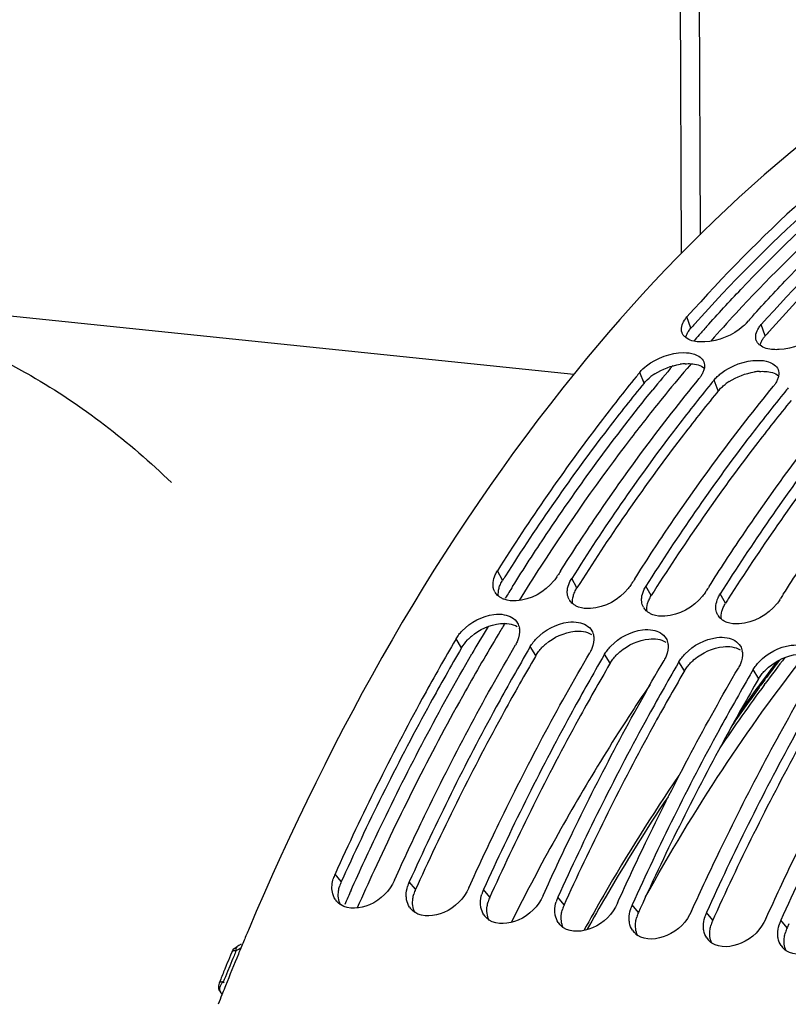
# Model space of a CAD drawing. Units: millimetres. Extents: x 0 to 594, y 0 to 420.
# Drawn here: x 189 to 200, y 82 to 96 of the extents above; entities that cross this region are included whole.
import ezdxf

# ---------------------------------------------------------------- set-up
doc = ezdxf.new("R2010")
doc.units = ezdxf.units.MM
doc.header["$LTSCALE"] = 32.67
doc.layers.get('0').update_dxf_attribs({"linetype": 'CONTINUOUS'})
doc.layers.add('AXES', color=7, linetype='CONTINUOUS')
doc.layers.add('SOLIDES', color=7, linetype='CONTINUOUS')

msp = doc.modelspace()

# ---------------------------------------------------------------- linework, layer by layer
at = {"color": 7, "linetype": 'CONTINUOUS'}
for p, q in [((198.576761, 98.203951), (198.602246, 92.748768)), ((196.890254, 90.854543), (183.96673, 92.191573)), ((199.228506, 91.550676), (199.257393, 91.58307)), ((198.739875, 90.717972), (198.719505, 90.692868)), ((199.747337, 90.613742), (199.726968, 90.588639)), ((196.657451, 88.109365), (196.668571, 88.126952)), ((197.664913, 88.005136), (197.676033, 88.022723)), ((198.672375, 87.900907), (198.683496, 87.918493)), ((199.679837, 87.796678), (199.690958, 87.814264)), ((195.290675, 87.269478), (195.255861, 87.209712)), ((196.263323, 87.105483), (196.256744, 87.094154)), ((196.298137, 87.165249), (196.263323, 87.105483)), ((197.305599, 87.06102), (197.270786, 87.001254)), ((197.270786, 87.001254), (197.264206, 86.989925)), ((198.313061, 86.95679), (198.278248, 86.897025)), ((198.278248, 86.897025), (198.271668, 86.885696)), ((199.28571, 86.792796), (199.279131, 86.781467)), ((199.320523, 86.852561), (199.28571, 86.792796)), ((194.455517, 83.996529), (194.482442, 84.055936)), ((195.462979, 83.8923), (195.489904, 83.951706)), ((196.470442, 83.788071), (196.497366, 83.847477)), ((197.477904, 83.683842), (197.504828, 83.743248)), ((198.485366, 83.579612), (198.51229, 83.639019)), ((199.492828, 83.475383), (199.519752, 83.53479)), ((192.124412, 82.464656), (192.116341, 82.444248))]:
    msp.add_line(p, q, dxfattribs=at)
at = {"color": 9, "linetype": 'CONTINUOUS'}
for p, q in [((198.476554, 91.482256), (198.422536, 91.634059)), ((199.484017, 91.378027), (199.429998, 91.52983)), ((197.839659, 90.735469), (197.781414, 90.882315)), ((198.847122, 90.631239), (198.788876, 90.778085)), ((195.922451, 88.063636), (195.851481, 88.192748)), ((196.929913, 87.959407), (196.858943, 88.088519)), ((197.937376, 87.855177), (197.866405, 87.98429)), ((198.944838, 87.750948), (198.873867, 87.880061)), ((195.365342, 87.146453), (195.290675, 87.269478)), ((196.372805, 87.042224), (196.298137, 87.165249)), ((197.380267, 86.937994), (197.305599, 87.06102)), ((198.387729, 86.833765), (198.313061, 86.95679)), ((199.395191, 86.729536), (199.320523, 86.852561)), ((193.735036, 83.977917), (193.649548, 84.079912)), ((194.742498, 83.873688), (194.65701, 83.975683)), ((195.74996, 83.769459), (195.664472, 83.871454)), ((196.757423, 83.66523), (196.671934, 83.767225)), ((197.764885, 83.561001), (197.679396, 83.662996)), ((198.772347, 83.456772), (198.686858, 83.558767)), ((199.779809, 83.352542), (199.694321, 83.454537))]:
    msp.add_line(p, q, dxfattribs=at)
at = {"color": 3, "linetype": 'CONTINUOUS'}
for p, q in [((198.847122, 90.631239), (198.82671, 90.606245)), ((196.372805, 87.042224), (196.366209, 87.030923)), ((197.380267, 86.937994), (197.373671, 86.926694)), ((198.387729, 86.833765), (198.381133, 86.822465)), ((199.395191, 86.729536), (199.388595, 86.718235)), ((193.758636, 84.030004), (193.735036, 83.977917)), ((194.766098, 83.925775), (194.742498, 83.873688)), ((195.77356, 83.821545), (195.74996, 83.769459)), ((196.781023, 83.717316), (196.757423, 83.66523)), ((197.788485, 83.613087), (197.764885, 83.561001)), ((198.795947, 83.508858), (198.772347, 83.456772)), ((199.803409, 83.404629), (199.779809, 83.352542))]:
    msp.add_line(p, q, dxfattribs=at)
at = {"color": 7, "linetype": 'CONTINUOUS'}
for centre, radius, start, end in [((216.180302, 76.463257), 22.69347, 138.0274133, 138.220731), ((216.769258, 75.354502), 24.528579, 140.7245066, 140.9056659), ((198.239991, 91.083081), 0.448802, 320.7185709, 322.2647004), ((217.77672, 75.250273), 24.528579, 140.7245066, 140.9056659), ((199.247453, 90.978852), 0.448802, 320.7185709, 322.2647004), ((218.784183, 75.146043), 24.528579, 140.7245066, 140.9056659), ((221.947802, 72.130074), 29.915541, 147.5388729, 147.674079), ((222.955264, 72.025845), 29.915542, 147.5388729, 147.674079), ((223.962726, 71.921616), 29.915541, 147.5388729, 147.674079), ((195.984223, 87.999839), 0.191533, 209.530613, 214.0142634), ((224.970189, 71.817386), 29.915541, 147.5388729, 147.674079), ((196.991685, 87.89561), 0.191533, 209.530613, 214.0142634), ((197.999147, 87.791381), 0.191533, 209.530613, 214.0142634), ((199.00661, 87.687152), 0.191533, 209.530613, 214.0142634), ((195.919398, 87.375467), 0.233289, 6.8509412, 9.7909601), ((196.92686, 87.271238), 0.233289, 6.8509412, 9.7909601), ((197.934322, 87.167009), 0.233289, 6.8509412, 9.7909601), ((198.941784, 87.06278), 0.233289, 6.8509412, 9.7909601), ((194.099756, 83.875834), 0.494304, 155.6153213, 163.3443033), ((195.112293, 83.769542), 0.499777, 155.6400942, 161.3894276), ((195.091438, 83.776802), 0.477696, 161.4164899, 163.3990842), ((196.119755, 83.665312), 0.499777, 155.6400942, 161.3894276), ((193.862659, 83.876557), 0.251839, 214.120321, 220.9629154), ((193.865895, 83.87936), 0.25612, 220.9618081, 226.0294457), ((196.0989, 83.672573), 0.477696, 161.4164899, 163.3990842), ((197.106362, 83.568344), 0.477696, 161.4164899, 163.3990842), ((197.127218, 83.561083), 0.499777, 155.6400942, 161.3894276), ((193.872238, 83.886177), 0.26543, 226.0657457, 236.0673107), ((194.870121, 83.772328), 0.251839, 214.120321, 220.9629154), ((194.873357, 83.775131), 0.25612, 220.9618081, 226.0294457), ((194.8797, 83.781948), 0.26543, 226.0657457, 236.0673107), ((198.113825, 83.464115), 0.477696, 161.4164899, 163.3990842), ((198.13468, 83.456854), 0.499777, 155.6400942, 161.3894276), ((195.877583, 83.668099), 0.251839, 214.120321, 220.9629154), ((195.880819, 83.670902), 0.25612, 220.9618081, 226.0294457), ((195.887162, 83.677719), 0.26543, 226.0657457, 236.0673107), ((199.121287, 83.359886), 0.477696, 161.4164899, 163.3990842), ((199.142142, 83.352625), 0.499777, 155.6400942, 161.3894276), ((200.149604, 83.248396), 0.499777, 155.6400942, 161.3894276), ((228.18999, 68.202401), 38.783128, 157.0576343, 157.3085905), ((196.885045, 83.563869), 0.251839, 214.120321, 220.9629154), ((196.888282, 83.566672), 0.25612, 220.9618081, 226.0294457), ((196.894624, 83.573489), 0.26543, 226.0657457, 236.0673107), ((197.892508, 83.45964), 0.251839, 214.120321, 220.9629154), ((200.128749, 83.255657), 0.477696, 161.4164899, 163.3990842), ((197.895744, 83.462443), 0.25612, 220.9618081, 226.0294457), ((197.902086, 83.46926), 0.26543, 226.0657457, 236.0673107), ((198.89997, 83.355411), 0.251839, 214.120321, 220.9629154), ((198.903206, 83.358214), 0.25612, 220.9618081, 226.0294457), ((198.909549, 83.365031), 0.26543, 226.0657457, 236.0673107), ((228.474152, 68.083847), 39.09103, 157.4512096, 157.5753921), ((228.359722, 68.131367), 38.967126, 157.3085042, 157.4512196), ((199.907432, 83.251182), 0.251839, 214.120321, 220.9629154), ((199.910668, 83.253985), 0.25612, 220.9618081, 226.0294457), ((199.917011, 83.260802), 0.26543, 226.0657457, 236.0673107), ((228.811632, 67.945204), 39.455878, 157.5762319, 158.2482289), ((229.159036, 67.805979), 39.830141, 158.2474114, 158.4058424), ((229.332399, 67.737441), 40.016561, 158.4373712, 158.6367322)]:
    msp.add_arc(centre, radius, start, end, dxfattribs=at)
at = {"color": 3, "linetype": 'CONTINUOUS'}
for centre, radius, start, end in [((215.367644, 76.448624), 22.612364, 138.1356447, 138.3298536), ((199.7903, 91.105277), 0.410125, 138.3144105, 140.8338361), ((216.375106, 76.344395), 22.612364, 138.1356447, 138.3298536), ((198.447174, 90.231561), 0.769205, 93.6515192, 98.7806218), ((198.401507, 90.216025), 0.767937, 122.6305589, 127.6583675), ((199.454636, 90.127332), 0.769205, 93.6515192, 98.7806218), ((199.408969, 90.111796), 0.767937, 122.6305589, 127.6583675), ((221.073727, 72.172157), 29.751063, 147.5778301, 147.713834), ((222.081189, 72.067928), 29.751063, 147.5778301, 147.713834), ((223.088651, 71.963699), 29.751063, 147.5778301, 147.713834), ((224.096114, 71.85947), 29.751063, 147.5778301, 147.713834), ((195.964119, 86.75849), 0.715728, 130.5251586, 136.1061103), ((196.971581, 86.654261), 0.715728, 130.5251586, 136.1061103), ((197.979044, 86.550032), 0.715728, 130.5251586, 136.1061103), ((198.986506, 86.445802), 0.715728, 130.5251586, 136.1061103), ((199.993968, 86.341573), 0.715728, 130.5251586, 136.1061103), ((194.178588, 83.776815), 0.487012, 155.6108614, 163.6397938), ((195.18605, 83.672585), 0.487012, 155.6108614, 163.6397938), ((196.193512, 83.568356), 0.487012, 155.6108614, 163.6397938), ((197.200975, 83.464127), 0.487012, 155.6108614, 163.6397938), ((198.208437, 83.359898), 0.487012, 155.6108614, 163.6397938), ((199.215899, 83.255669), 0.487012, 155.6108614, 163.6397938), ((200.223361, 83.15144), 0.487012, 155.6108614, 163.6397938)]:
    msp.add_arc(centre, radius, start, end, dxfattribs=at)
at = {"color": 7, "linetype": 'CONTINUOUS'}
for points, knots in [([(202.477998, 95.652309), (200.320497, 94.510045), (196.249616, 90.756144), (193.614969, 86.014061), (192.474707, 83.320258)], [0, 0, 0, 0, 0.454907376, 1, 1, 1, 1]), ([(200.516349, 93.682148), (200.334768, 93.529275), (199.599864, 92.88559), (198.914142, 92.186403), (198.422536, 91.634059)], [0, 0, 0, 0, 0.243002063, 1, 1, 1, 1]), ([(199.308504, 91.640082), (199.47398, 91.824038), (200.129222, 92.528878), (200.832217, 93.189886), (201.381062, 93.64801)], [0, 0, 0, 0, 0.257111835, 1, 1, 1, 1]), ([(201.336527, 93.418083), (201.17166, 93.275466), (200.505246, 92.678166), (199.879976, 92.035402), (199.429998, 91.52983)], [0, 0, 0, 0, 0.243618698, 1, 1, 1, 1]), ([(198.387808, 91.588903), (198.392865, 91.596662), (198.403902, 91.612156), (198.41606, 91.626783), (198.422536, 91.634059)], [0, 0, 0, 0, 0.487393972, 1, 1, 1, 1]), ([(198.354988, 91.420168), (198.350295, 91.432962), (198.344877, 91.461056), (198.347652, 91.489377), (198.350659, 91.503543)], [0, 0, 0, 0, 0.484818129, 1, 1, 1, 1]), ([(199.228506, 91.550676), (199.221709, 91.543039), (199.207279, 91.52789), (199.191989, 91.513616), (199.183993, 91.506532)], [0, 0, 0, 0, 0.489024263, 1, 1, 1, 1]), ([(199.39527, 91.484673), (199.400327, 91.492432), (199.411365, 91.507927), (199.423522, 91.522554), (199.429998, 91.52983)], [0, 0, 0, 0, 0.487393972, 1, 1, 1, 1]), ([(198.37196, 91.388326), (198.368421, 91.39326), (198.362005, 91.403513), (198.357049, 91.414551), (198.354988, 91.420168)], [0, 0, 0, 0, 0.503701805, 1, 1, 1, 1]), ([(198.405334, 91.354153), (198.398886, 91.359163), (198.386876, 91.36976), (198.376506, 91.38199), (198.37196, 91.388326)], [0, 0, 0, 0, 0.511494303, 1, 1, 1, 1]), ([(198.664046, 91.295487), (198.637789, 91.293875), (198.549146, 91.293145), (198.455116, 91.31547), (198.405334, 91.354153)], [0, 0, 0, 0, 0.294421111, 1, 1, 1, 1]), ([(199.36245, 91.315939), (199.357757, 91.328733), (199.35234, 91.356827), (199.355115, 91.385148), (199.358121, 91.399314)], [0, 0, 0, 0, 0.484818129, 1, 1, 1, 1]), ([(199.379423, 91.284097), (199.375883, 91.289031), (199.369467, 91.299284), (199.364511, 91.310322), (199.36245, 91.315939)], [0, 0, 0, 0, 0.503701805, 1, 1, 1, 1]), ([(188.848214, 91.184787), (189.0786, 91.079634), (190.015583, 90.597172), (190.859211, 89.942389), (191.434284, 89.386871)], [0, 0, 0, 0, 0.240543788, 1, 1, 1, 1]), ([(199.412796, 91.249924), (199.406348, 91.254934), (199.394339, 91.265531), (199.383968, 91.27776), (199.379423, 91.284097)], [0, 0, 0, 0, 0.511494303, 1, 1, 1, 1]), ([(199.671508, 91.191258), (199.645251, 91.189645), (199.556608, 91.188915), (199.462578, 91.21124), (199.412796, 91.249924)], [0, 0, 0, 0, 0.294421111, 1, 1, 1, 1]), ([(197.874969, 90.971722), (198.015256, 91.080344), (198.247269, 91.167343), (198.475814, 91.144646), (198.522371, 91.129367)], [0, 0, 0, 0, 0.78359255, 1, 1, 1, 1]), ([(198.882432, 90.867492), (199.022718, 90.976115), (199.254731, 91.063114), (199.483277, 91.040417), (199.529833, 91.025138)], [0, 0, 0, 0, 0.78359255, 1, 1, 1, 1]), ([(198.657671, 90.939828), (198.656318, 90.931877), (198.652566, 90.915714), (198.647139, 90.900044), (198.643994, 90.89216)], [0, 0, 0, 0, 0.487222166, 1, 1, 1, 1]), ([(198.650872, 91.023621), (198.655801, 91.010821), (198.661876, 90.982729), (198.660113, 90.954186), (198.657671, 90.939828)], [0, 0, 0, 0, 0.484993417, 1, 1, 1, 1]), ([(199.658334, 90.919391), (199.663263, 90.906592), (199.669339, 90.8785), (199.667576, 90.849957), (199.665133, 90.835599)], [0, 0, 0, 0, 0.484993417, 1, 1, 1, 1]), ([(197.732413, 90.822201), (197.566684, 90.618231), (196.90032, 89.770712), (196.286918, 88.881909), (195.851481, 88.192748)], [0, 0, 0, 0, 0.243793469, 1, 1, 1, 1]), ([(196.706391, 88.186561), (196.854019, 88.418637), (197.442597, 89.316277), (198.081999, 90.180935), (198.587384, 90.798931)], [0, 0, 0, 0, 0.256247366, 1, 1, 1, 1]), ([(198.62117, 90.846596), (198.617262, 90.840105), (198.608873, 90.827116), (198.599744, 90.814638), (198.594924, 90.808408)], [0, 0, 0, 0, 0.490260743, 1, 1, 1, 1]), ([(198.643994, 90.89216), (198.640921, 90.884457), (198.633904, 90.868946), (198.625661, 90.854056), (198.62117, 90.846596)], [0, 0, 0, 0, 0.487820888, 1, 1, 1, 1]), ([(198.788876, 90.778085), (198.795482, 90.786163), (198.809547, 90.802167), (198.824577, 90.817262), (198.832446, 90.824738)], [0, 0, 0, 0, 0.490154308, 1, 1, 1, 1]), ([(198.832446, 90.824738), (198.840278, 90.832179), (198.856599, 90.846848), (198.873632, 90.860679), (198.882432, 90.867492)], [0, 0, 0, 0, 0.492581967, 1, 1, 1, 1]), ([(199.651456, 90.787931), (199.648383, 90.780228), (199.641366, 90.764717), (199.633123, 90.749827), (199.628632, 90.742366)], [0, 0, 0, 0, 0.487820888, 1, 1, 1, 1]), ([(199.665133, 90.835599), (199.663781, 90.827648), (199.660028, 90.811485), (199.654602, 90.795815), (199.651456, 90.787931)], [0, 0, 0, 0, 0.487222166, 1, 1, 1, 1]), ([(198.719505, 90.692868), (198.555651, 90.490663), (197.896886, 89.650872), (197.289992, 88.770734), (196.858943, 88.088519)], [0, 0, 0, 0, 0.243862322, 1, 1, 1, 1]), ([(197.713853, 88.082332), (197.861481, 88.314408), (198.450059, 89.212048), (199.089462, 90.076706), (199.594846, 90.694702)], [0, 0, 0, 0, 0.256247366, 1, 1, 1, 1]), ([(199.628632, 90.742366), (199.624725, 90.735876), (199.616335, 90.722887), (199.607206, 90.710409), (199.602386, 90.704179)], [0, 0, 0, 0, 0.490260743, 1, 1, 1, 1]), ([(199.726968, 90.588639), (199.563113, 90.386434), (198.904349, 89.546643), (198.297454, 88.666505), (197.866405, 87.98429)], [0, 0, 0, 0, 0.243862322, 1, 1, 1, 1]), ([(198.721315, 87.978103), (198.868943, 88.210179), (199.457521, 89.107819), (200.096924, 89.972477), (200.602308, 90.590473)], [0, 0, 0, 0, 0.256247366, 1, 1, 1, 1]), ([(200.73443, 90.48441), (200.570575, 90.282205), (199.911811, 89.442414), (199.304916, 88.562276), (198.873867, 87.880061)], [0, 0, 0, 0, 0.243862322, 1, 1, 1, 1]), ([(199.728777, 87.873873), (199.876405, 88.10595), (200.464983, 89.00359), (201.104386, 89.868247), (201.60977, 90.486244)], [0, 0, 0, 0, 0.256247366, 1, 1, 1, 1]), ([(195.821517, 88.136923), (195.82573, 88.146412), (195.835058, 88.165401), (195.845738, 88.18366), (195.851481, 88.192748)], [0, 0, 0, 0, 0.491291294, 1, 1, 1, 1]), ([(196.657451, 88.109365), (196.651512, 88.099966), (196.638799, 88.081283), (196.624969, 88.063416), (196.617702, 88.054552)], [0, 0, 0, 0, 0.492375506, 1, 1, 1, 1]), ([(196.617702, 88.054552), (196.495371, 87.905319), (196.246941, 87.765487), (195.994381, 87.786522), (195.943229, 87.805215)], [0, 0, 0, 0, 0.77989082, 1, 1, 1, 1]), ([(196.828979, 88.032694), (196.833192, 88.042183), (196.84252, 88.061171), (196.853201, 88.079431), (196.858943, 88.088519)], [0, 0, 0, 0, 0.491291294, 1, 1, 1, 1]), ([(197.664913, 88.005136), (197.658974, 87.995737), (197.646261, 87.977054), (197.632431, 87.959187), (197.625164, 87.950323)], [0, 0, 0, 0, 0.492375506, 1, 1, 1, 1]), ([(197.836441, 87.928464), (197.840654, 87.937954), (197.849982, 87.956942), (197.860663, 87.975201), (197.866405, 87.98429)], [0, 0, 0, 0, 0.491291294, 1, 1, 1, 1]), ([(195.866289, 87.848239), (195.858403, 87.8547), (195.843638, 87.868554), (195.831042, 87.884424), (195.825461, 87.892696)], [0, 0, 0, 0, 0.505362641, 1, 1, 1, 1]), ([(195.943229, 87.805215), (195.929012, 87.81041), (195.90201, 87.822593), (195.877391, 87.839143), (195.866289, 87.848239)], [0, 0, 0, 0, 0.513301787, 1, 1, 1, 1]), ([(196.800849, 87.877754), (196.799943, 87.885956), (196.799013, 87.902724), (196.799777, 87.919495), (196.800556, 87.927966)], [0, 0, 0, 0, 0.492388061, 1, 1, 1, 1]), ([(196.825033, 87.801206), (196.81849, 87.812761), (196.807726, 87.837665), (196.802345, 87.864216), (196.800849, 87.877754)], [0, 0, 0, 0, 0.493660442, 1, 1, 1, 1]), ([(197.625164, 87.950323), (197.502833, 87.801089), (197.254404, 87.661258), (197.001843, 87.682293), (196.950691, 87.700986)], [0, 0, 0, 0, 0.77989082, 1, 1, 1, 1]), ([(198.632627, 87.846093), (198.510295, 87.69686), (198.261866, 87.557028), (198.009306, 87.578064), (197.958153, 87.596757)], [0, 0, 0, 0, 0.77989082, 1, 1, 1, 1]), ([(198.672375, 87.900907), (198.666436, 87.891508), (198.653723, 87.872825), (198.639893, 87.854958), (198.632627, 87.846093)], [0, 0, 0, 0, 0.492375506, 1, 1, 1, 1]), ([(198.843903, 87.824235), (198.848117, 87.833725), (198.857445, 87.852713), (198.868125, 87.870972), (198.873867, 87.880061)], [0, 0, 0, 0, 0.491291294, 1, 1, 1, 1]), ([(196.873752, 87.744009), (196.865865, 87.750471), (196.8511, 87.764325), (196.838504, 87.780195), (196.832923, 87.788467)], [0, 0, 0, 0, 0.505362641, 1, 1, 1, 1]), ([(196.950691, 87.700986), (196.936475, 87.706181), (196.909472, 87.718364), (196.884853, 87.734914), (196.873752, 87.744009)], [0, 0, 0, 0, 0.513301787, 1, 1, 1, 1]), ([(197.808311, 87.773525), (197.807405, 87.781727), (197.806476, 87.798495), (197.807239, 87.815266), (197.808018, 87.823737)], [0, 0, 0, 0, 0.492388061, 1, 1, 1, 1]), ([(197.832496, 87.696977), (197.825952, 87.708532), (197.815188, 87.733436), (197.809808, 87.759987), (197.808311, 87.773525)], [0, 0, 0, 0, 0.493660442, 1, 1, 1, 1]), ([(198.815774, 87.669296), (198.814867, 87.677498), (198.813938, 87.694266), (198.814701, 87.711037), (198.81548, 87.719508)], [0, 0, 0, 0, 0.492388061, 1, 1, 1, 1]), ([(199.640089, 87.741864), (199.517757, 87.592631), (199.269328, 87.452799), (199.016768, 87.473835), (198.965616, 87.492527)], [0, 0, 0, 0, 0.77989082, 1, 1, 1, 1]), ([(199.679837, 87.796678), (199.673899, 87.787279), (199.661185, 87.768596), (199.647355, 87.750729), (199.640089, 87.741864)], [0, 0, 0, 0, 0.492375506, 1, 1, 1, 1]), ([(195.374463, 87.378847), (195.48597, 87.495061), (195.688467, 87.603977), (195.899249, 87.605812), (195.945546, 87.597232)], [0, 0, 0, 0, 0.773784195, 1, 1, 1, 1]), ([(197.881214, 87.63978), (197.873328, 87.646241), (197.858562, 87.660096), (197.845966, 87.675965), (197.840386, 87.684238)], [0, 0, 0, 0, 0.505362641, 1, 1, 1, 1]), ([(197.958153, 87.596757), (197.943937, 87.601952), (197.916934, 87.614135), (197.892315, 87.630685), (197.881214, 87.63978)], [0, 0, 0, 0, 0.513301787, 1, 1, 1, 1]), ([(198.839958, 87.592747), (198.833414, 87.604302), (198.822651, 87.629207), (198.81727, 87.655758), (198.815774, 87.669296)], [0, 0, 0, 0, 0.493660442, 1, 1, 1, 1]), ([(198.888676, 87.535551), (198.88079, 87.542012), (198.866024, 87.555867), (198.853429, 87.571736), (198.847848, 87.580008)], [0, 0, 0, 0, 0.505362641, 1, 1, 1, 1]), ([(196.124367, 87.48412), (196.130527, 87.473661), (196.141009, 87.451279), (196.147175, 87.42737), (196.149289, 87.415139)], [0, 0, 0, 0, 0.494420434, 1, 1, 1, 1]), ([(196.381925, 87.274618), (196.493432, 87.390832), (196.695929, 87.499748), (196.906712, 87.501583), (196.953009, 87.493003)], [0, 0, 0, 0, 0.773784195, 1, 1, 1, 1]), ([(198.965616, 87.492527), (198.951399, 87.497723), (198.924396, 87.509906), (198.899777, 87.526456), (198.888676, 87.535551)], [0, 0, 0, 0, 0.513301787, 1, 1, 1, 1]), ([(195.290675, 87.269478), (195.296377, 87.279244), (195.308638, 87.298638), (195.322107, 87.317209), (195.3292, 87.326409)], [0, 0, 0, 0, 0.493294016, 1, 1, 1, 1]), ([(195.3292, 87.326409), (195.336182, 87.335465), (195.350815, 87.353354), (195.366387, 87.370431), (195.374463, 87.378847)], [0, 0, 0, 0, 0.495043643, 1, 1, 1, 1]), ([(197.131829, 87.379891), (197.137989, 87.369432), (197.148471, 87.34705), (197.154638, 87.323141), (197.156751, 87.31091)], [0, 0, 0, 0, 0.494420434, 1, 1, 1, 1]), ([(197.389387, 87.170389), (197.500894, 87.286603), (197.703392, 87.395519), (197.914174, 87.397354), (197.960471, 87.388774)], [0, 0, 0, 0, 0.773784195, 1, 1, 1, 1]), ([(195.255861, 87.209712), (195.111455, 86.961184), (194.535902, 85.939084), (194.014377, 84.886761), (193.649548, 84.079912)], [0, 0, 0, 0, 0.245057479, 1, 1, 1, 1]), ([(194.482442, 84.055936), (194.606244, 84.328464), (195.104772, 85.391644), (195.655453, 86.430573), (196.096644, 87.186095)], [0, 0, 0, 0, 0.254915082, 1, 1, 1, 1]), ([(196.125386, 87.244038), (196.121366, 87.234223), (196.112444, 87.214558), (196.102175, 87.195565), (196.096644, 87.186095)], [0, 0, 0, 0, 0.49162966, 1, 1, 1, 1]), ([(196.298137, 87.165249), (196.30384, 87.175015), (196.3161, 87.194409), (196.329569, 87.21298), (196.336662, 87.22218)], [0, 0, 0, 0, 0.493294016, 1, 1, 1, 1]), ([(196.336662, 87.22218), (196.343644, 87.231236), (196.358277, 87.249125), (196.373849, 87.266202), (196.381925, 87.274618)], [0, 0, 0, 0, 0.495043643, 1, 1, 1, 1]), ([(197.344124, 87.11795), (197.351106, 87.127006), (197.36574, 87.144896), (197.381312, 87.161972), (197.389387, 87.170389)], [0, 0, 0, 0, 0.495043643, 1, 1, 1, 1]), ([(198.139291, 87.275661), (198.145451, 87.265203), (198.155934, 87.242821), (198.1621, 87.218911), (198.164213, 87.206681)], [0, 0, 0, 0, 0.494420434, 1, 1, 1, 1]), ([(198.396849, 87.06616), (198.508356, 87.182374), (198.710854, 87.29129), (198.921636, 87.293125), (198.967933, 87.284545)], [0, 0, 0, 0, 0.773784195, 1, 1, 1, 1]), ([(199.146753, 87.171432), (199.152913, 87.160974), (199.163396, 87.138591), (199.169562, 87.114682), (199.171675, 87.102451)], [0, 0, 0, 0, 0.494420434, 1, 1, 1, 1]), ([(199.404311, 86.96193), (199.515818, 87.078145), (199.718316, 87.18706), (199.929098, 87.188896), (199.975395, 87.180316)], [0, 0, 0, 0, 0.773784195, 1, 1, 1, 1]), ([(196.256744, 87.094154), (196.112964, 86.84647), (195.539912, 85.827972), (195.020471, 84.779507), (194.65701, 83.975683)], [0, 0, 0, 0, 0.245078784, 1, 1, 1, 1]), ([(195.489904, 83.951706), (195.613707, 84.224235), (196.112234, 85.287415), (196.662915, 86.326344), (197.104107, 87.081865)], [0, 0, 0, 0, 0.254915082, 1, 1, 1, 1]), ([(197.132848, 87.139809), (197.128828, 87.129994), (197.119906, 87.110329), (197.109637, 87.091336), (197.104107, 87.081865)], [0, 0, 0, 0, 0.49162966, 1, 1, 1, 1]), ([(197.305599, 87.06102), (197.311302, 87.070785), (197.323562, 87.09018), (197.337032, 87.108751), (197.344124, 87.11795)], [0, 0, 0, 0, 0.493294016, 1, 1, 1, 1]), ([(198.14031, 87.035579), (198.13629, 87.025765), (198.127368, 87.0061), (198.117099, 86.987107), (198.111569, 86.977636)], [0, 0, 0, 0, 0.49162966, 1, 1, 1, 1]), ([(198.351586, 87.013721), (198.358568, 87.022777), (198.373202, 87.040667), (198.388774, 87.057743), (198.396849, 87.06616)], [0, 0, 0, 0, 0.495043643, 1, 1, 1, 1]), ([(197.264206, 86.989925), (197.120426, 86.742241), (196.547374, 85.723743), (196.027934, 84.675278), (195.664472, 83.871454)], [0, 0, 0, 0, 0.245078784, 1, 1, 1, 1]), ([(196.497366, 83.847477), (196.621169, 84.120006), (197.119696, 85.183186), (197.670378, 86.222115), (198.111569, 86.977636)], [0, 0, 0, 0, 0.254915082, 1, 1, 1, 1]), ([(198.313061, 86.95679), (198.318764, 86.966556), (198.331024, 86.985951), (198.344494, 87.004522), (198.351586, 87.013721)], [0, 0, 0, 0, 0.493294016, 1, 1, 1, 1]), ([(199.147772, 86.93135), (199.143752, 86.921536), (199.13483, 86.901871), (199.124561, 86.882878), (199.119031, 86.873407)], [0, 0, 0, 0, 0.49162966, 1, 1, 1, 1]), ([(199.320523, 86.852561), (199.326226, 86.862327), (199.338486, 86.881722), (199.351956, 86.900292), (199.359049, 86.909492)], [0, 0, 0, 0, 0.493294016, 1, 1, 1, 1]), ([(199.359049, 86.909492), (199.36603, 86.918548), (199.380664, 86.936438), (199.396236, 86.953514), (199.404311, 86.96193)], [0, 0, 0, 0, 0.495043643, 1, 1, 1, 1]), ([(198.271668, 86.885696), (198.127888, 86.638012), (197.554836, 85.619514), (197.035396, 84.571049), (196.671934, 83.767225)], [0, 0, 0, 0, 0.245078784, 1, 1, 1, 1]), ([(197.504828, 83.743248), (197.628631, 84.015777), (198.127159, 85.078956), (198.67784, 86.117885), (199.119031, 86.873407)], [0, 0, 0, 0, 0.254915082, 1, 1, 1, 1]), ([(199.279131, 86.781467), (199.135351, 86.533783), (198.562298, 85.515285), (198.042858, 84.46682), (197.679396, 83.662996)], [0, 0, 0, 0, 0.245078784, 1, 1, 1, 1]), ([(198.51229, 83.639019), (198.636093, 83.911548), (199.134621, 84.974727), (199.685302, 86.013656), (200.126493, 86.769178)], [0, 0, 0, 0, 0.254915082, 1, 1, 1, 1]), ([(200.286593, 86.677238), (200.142813, 86.429554), (199.56976, 85.411056), (199.05032, 84.362591), (198.686858, 83.558767)], [0, 0, 0, 0, 0.245078784, 1, 1, 1, 1]), ([(199.519752, 83.53479), (199.643555, 83.807319), (200.142083, 84.870498), (200.692764, 85.909427), (201.133955, 86.664949)], [0, 0, 0, 0, 0.254915082, 1, 1, 1, 1]), ([(201.294055, 86.573009), (201.150275, 86.325324), (200.577223, 85.306827), (200.057782, 84.258362), (199.694321, 83.454537)], [0, 0, 0, 0, 0.245078784, 1, 1, 1, 1]), ([(194.455517, 83.996529), (194.390646, 83.853062), (194.176764, 83.629072), (193.833337, 83.592302), (193.72407, 83.665951)], [0, 0, 0, 0, 0.544397154, 1, 1, 1, 1]), ([(195.462979, 83.8923), (195.398108, 83.748833), (195.184226, 83.524842), (194.840799, 83.488073), (194.731532, 83.561722)], [0, 0, 0, 0, 0.544397154, 1, 1, 1, 1]), ([(194.620852, 83.732886), (194.619127, 83.742256), (194.616515, 83.7614), (194.615564, 83.780694), (194.615477, 83.790458)], [0, 0, 0, 0, 0.493850721, 1, 1, 1, 1]), ([(196.470442, 83.788071), (196.405571, 83.644603), (196.191688, 83.420613), (195.848261, 83.383844), (195.738994, 83.457493)], [0, 0, 0, 0, 0.544397154, 1, 1, 1, 1]), ([(195.628314, 83.628657), (195.62659, 83.638027), (195.623977, 83.657171), (195.623027, 83.676465), (195.622939, 83.686229)], [0, 0, 0, 0, 0.493850721, 1, 1, 1, 1]), ([(196.635776, 83.524427), (196.634052, 83.533798), (196.631439, 83.552942), (196.630489, 83.572236), (196.630402, 83.582)], [0, 0, 0, 0, 0.493850721, 1, 1, 1, 1]), ([(197.477904, 83.683842), (197.413033, 83.540374), (197.19915, 83.316384), (196.855723, 83.279615), (196.746456, 83.353264)], [0, 0, 0, 0, 0.544397154, 1, 1, 1, 1]), ([(198.485366, 83.579612), (198.420495, 83.436145), (198.206613, 83.212155), (197.863185, 83.175385), (197.753918, 83.249034)], [0, 0, 0, 0, 0.544397154, 1, 1, 1, 1]), ([(197.643238, 83.420198), (197.641514, 83.429569), (197.638902, 83.448713), (197.637951, 83.468007), (197.637864, 83.477771)], [0, 0, 0, 0, 0.493850721, 1, 1, 1, 1]), ([(199.492828, 83.475383), (199.427957, 83.331916), (199.214075, 83.107926), (198.870648, 83.071156), (198.761381, 83.144805)], [0, 0, 0, 0, 0.544397154, 1, 1, 1, 1]), ([(198.6507, 83.315969), (198.648976, 83.325339), (198.646364, 83.344483), (198.645413, 83.363777), (198.645326, 83.373542)], [0, 0, 0, 0, 0.493850721, 1, 1, 1, 1]), ([(200.50029, 83.371154), (200.435419, 83.227687), (200.221537, 83.003697), (199.87811, 82.966927), (199.768843, 83.040576)], [0, 0, 0, 0, 0.544397154, 1, 1, 1, 1]), ([(199.658162, 83.21174), (199.656438, 83.22111), (199.653826, 83.240254), (199.652875, 83.259548), (199.652788, 83.269313)], [0, 0, 0, 0, 0.493850721, 1, 1, 1, 1])]:
    msp.add_open_spline(points, degree=3, knots=knots, dxfattribs=at)
at = {"color": 3, "linetype": 'CONTINUOUS'}
for points, knots in [([(200.614918, 93.565762), (200.433944, 93.414702), (199.701394, 92.778373), (199.01776, 92.086388), (198.527609, 91.539424)], [0, 0, 0, 0, 0.242978888, 1, 1, 1, 1]), ([(201.574161, 93.421141), (201.397494, 93.272626), (200.682621, 92.647907), (200.01454, 91.970239), (199.535071, 91.435194)], [0, 0, 0, 0, 0.243138832, 1, 1, 1, 1]), ([(198.442202, 91.437571), (198.447202, 91.44525), (198.458119, 91.460584), (198.470147, 91.475057), (198.476554, 91.482256)], [0, 0, 0, 0, 0.487376258, 1, 1, 1, 1]), ([(198.405805, 91.354411), (198.407271, 91.361122), (198.411007, 91.374704), (198.416025, 91.38786), (198.418873, 91.394463)], [0, 0, 0, 0, 0.488553919, 1, 1, 1, 1]), ([(198.418873, 91.394463), (198.422029, 91.401783), (198.42922, 91.416498), (198.437628, 91.430547), (198.442202, 91.437571)], [0, 0, 0, 0, 0.487428511, 1, 1, 1, 1]), ([(199.426335, 91.290234), (199.429491, 91.297554), (199.436682, 91.312268), (199.44509, 91.326318), (199.449664, 91.333342)], [0, 0, 0, 0, 0.487428511, 1, 1, 1, 1]), ([(199.449664, 91.333342), (199.453093, 91.338608), (199.46038, 91.349131), (199.468214, 91.359252), (199.472323, 91.3643)], [0, 0, 0, 0, 0.491201767, 1, 1, 1, 1]), ([(199.413267, 91.250182), (199.414733, 91.256893), (199.41847, 91.270475), (199.423487, 91.283631), (199.426335, 91.290234)], [0, 0, 0, 0, 0.488553919, 1, 1, 1, 1]), ([(198.398185, 90.999204), (198.424486, 91.000849), (198.513452, 91.001619), (198.607858, 90.979117), (198.657781, 90.940159)], [0, 0, 0, 0, 0.293856331, 1, 1, 1, 1]), ([(199.405647, 90.894975), (199.431948, 90.89662), (199.520914, 90.89739), (199.61532, 90.874888), (199.665243, 90.83593)], [0, 0, 0, 0, 0.293856331, 1, 1, 1, 1]), ([(197.839659, 90.735469), (197.674083, 90.532998), (197.008225, 89.69141), (196.395325, 88.808284), (195.960244, 88.123293)], [0, 0, 0, 0, 0.243749866, 1, 1, 1, 1]), ([(198.847122, 90.631239), (198.853658, 90.639233), (198.86758, 90.65507), (198.882459, 90.670006), (198.890249, 90.677403)], [0, 0, 0, 0, 0.490109546, 1, 1, 1, 1]), ([(198.890249, 90.677403), (198.898011, 90.684773), (198.914188, 90.699302), (198.931073, 90.712999), (198.939797, 90.719746)], [0, 0, 0, 0, 0.49251495, 1, 1, 1, 1]), ([(198.82671, 90.606245), (198.663011, 90.405528), (198.004768, 89.571626), (197.39839, 88.697132), (196.967706, 88.019064)], [0, 0, 0, 0, 0.243819498, 1, 1, 1, 1]), ([(199.834172, 90.502016), (199.670473, 90.301299), (199.012231, 89.467397), (198.405852, 88.592902), (197.975168, 87.914835)], [0, 0, 0, 0, 0.243819498, 1, 1, 1, 1]), ([(200.841634, 90.397787), (200.677935, 90.19707), (200.019693, 89.363167), (199.413314, 88.488673), (198.98263, 87.810605)], [0, 0, 0, 0, 0.243819498, 1, 1, 1, 1]), ([(195.873935, 87.955378), (195.876325, 87.964288), (195.881948, 87.982222), (195.888942, 87.999664), (195.892813, 88.008393)], [0, 0, 0, 0, 0.491371444, 1, 1, 1, 1]), ([(195.892813, 88.008393), (195.896978, 88.017784), (195.906203, 88.036575), (195.916769, 88.054643), (195.922451, 88.063636)], [0, 0, 0, 0, 0.491285096, 1, 1, 1, 1]), ([(196.881397, 87.851149), (196.883787, 87.860058), (196.88941, 87.877993), (196.896404, 87.895435), (196.900275, 87.904164)], [0, 0, 0, 0, 0.491371444, 1, 1, 1, 1]), ([(196.900275, 87.904164), (196.904441, 87.913555), (196.913665, 87.932346), (196.924231, 87.950414), (196.929913, 87.959407)], [0, 0, 0, 0, 0.491285096, 1, 1, 1, 1]), ([(197.907737, 87.799934), (197.911903, 87.809325), (197.921127, 87.828117), (197.931693, 87.846184), (197.937376, 87.855177)], [0, 0, 0, 0, 0.491285096, 1, 1, 1, 1]), ([(197.88886, 87.74692), (197.891249, 87.755829), (197.896872, 87.773764), (197.903866, 87.791206), (197.907737, 87.799934)], [0, 0, 0, 0, 0.491371444, 1, 1, 1, 1]), ([(198.9152, 87.695705), (198.919365, 87.705096), (198.928589, 87.723887), (198.939156, 87.741955), (198.944838, 87.750948)], [0, 0, 0, 0, 0.491285096, 1, 1, 1, 1]), ([(198.896322, 87.642691), (198.898712, 87.6516), (198.904335, 87.669535), (198.911328, 87.686977), (198.9152, 87.695705)], [0, 0, 0, 0, 0.491371444, 1, 1, 1, 1]), ([(195.365342, 87.146453), (195.220903, 86.899106), (194.645142, 85.881595), (194.123516, 84.833656), (193.758636, 84.030004)], [0, 0, 0, 0, 0.245014947, 1, 1, 1, 1]), ([(196.372805, 87.042224), (196.378448, 87.051888), (196.390583, 87.07108), (196.403918, 87.089455), (196.41094, 87.098558)], [0, 0, 0, 0, 0.493257147, 1, 1, 1, 1]), ([(196.41094, 87.098558), (196.41786, 87.107527), (196.432366, 87.125247), (196.447803, 87.142158), (196.45581, 87.150493)], [0, 0, 0, 0, 0.494981934, 1, 1, 1, 1]), ([(197.418402, 86.994329), (197.425322, 87.003298), (197.439828, 87.021017), (197.455265, 87.037928), (197.463272, 87.046264)], [0, 0, 0, 0, 0.494981934, 1, 1, 1, 1]), ([(196.366209, 87.030923), (196.222397, 86.784417), (195.649144, 85.770497), (195.129607, 84.726408), (194.766098, 83.925775)], [0, 0, 0, 0, 0.245036517, 1, 1, 1, 1]), ([(197.373671, 86.926694), (197.229859, 86.680188), (196.656606, 85.666268), (196.137069, 84.622178), (195.77356, 83.821545)], [0, 0, 0, 0, 0.245036517, 1, 1, 1, 1]), ([(197.380267, 86.937994), (197.38591, 86.947658), (197.398045, 86.966851), (197.41138, 86.985226), (197.418402, 86.994329)], [0, 0, 0, 0, 0.493257147, 1, 1, 1, 1]), ([(198.425865, 86.8901), (198.432784, 86.899069), (198.44729, 86.916788), (198.462727, 86.933699), (198.470734, 86.942035)], [0, 0, 0, 0, 0.494981934, 1, 1, 1, 1]), ([(198.381133, 86.822465), (198.237321, 86.575959), (197.664068, 85.562039), (197.144532, 84.517949), (196.781023, 83.717316)], [0, 0, 0, 0, 0.245036517, 1, 1, 1, 1]), ([(198.387729, 86.833765), (198.393372, 86.843429), (198.405507, 86.862622), (198.418842, 86.880997), (198.425865, 86.8901)], [0, 0, 0, 0, 0.493257147, 1, 1, 1, 1]), ([(199.395191, 86.729536), (199.400834, 86.7392), (199.41297, 86.758393), (199.426304, 86.776768), (199.433327, 86.785871)], [0, 0, 0, 0, 0.493257147, 1, 1, 1, 1]), ([(199.433327, 86.785871), (199.440246, 86.79484), (199.454752, 86.812559), (199.47019, 86.82947), (199.478196, 86.837805)], [0, 0, 0, 0, 0.494981934, 1, 1, 1, 1]), ([(199.388595, 86.718235), (199.244784, 86.47173), (198.67153, 85.45781), (198.151994, 84.41372), (197.788485, 83.613087)], [0, 0, 0, 0, 0.245036517, 1, 1, 1, 1]), ([(200.396057, 86.614006), (200.252246, 86.3675), (199.678992, 85.35358), (199.159456, 84.309491), (198.795947, 83.508858)], [0, 0, 0, 0, 0.245036517, 1, 1, 1, 1]), ([(193.697979, 83.852843), (193.699435, 83.863052), (193.703156, 83.883613), (193.708331, 83.903856), (193.711295, 83.913994)], [0, 0, 0, 0, 0.494016863, 1, 1, 1, 1]), ([(194.705441, 83.748614), (194.706897, 83.758823), (194.710618, 83.779384), (194.715794, 83.799627), (194.718757, 83.809765)], [0, 0, 0, 0, 0.494016863, 1, 1, 1, 1]), ([(195.712903, 83.644384), (195.714359, 83.654594), (195.71808, 83.675155), (195.723256, 83.695398), (195.72622, 83.705535)], [0, 0, 0, 0, 0.494016863, 1, 1, 1, 1]), ([(196.720365, 83.540155), (196.721821, 83.550364), (196.725543, 83.570926), (196.730718, 83.591168), (196.733682, 83.601306)], [0, 0, 0, 0, 0.494016863, 1, 1, 1, 1]), ([(197.727828, 83.435926), (197.729283, 83.446135), (197.733005, 83.466697), (197.73818, 83.486939), (197.741144, 83.497077)], [0, 0, 0, 0, 0.494016863, 1, 1, 1, 1]), ([(198.73529, 83.331697), (198.736745, 83.341906), (198.740467, 83.362468), (198.745642, 83.38271), (198.748606, 83.392848)], [0, 0, 0, 0, 0.494016863, 1, 1, 1, 1]), ([(199.742752, 83.227468), (199.744208, 83.237677), (199.747929, 83.258238), (199.753104, 83.278481), (199.756068, 83.288619)], [0, 0, 0, 0, 0.494016863, 1, 1, 1, 1])]:
    msp.add_open_spline(points, degree=3, knots=knots, dxfattribs=at)
at = {"color": 7, "linetype": 'CONTINUOUS'}
for points in [[(198.350659, 91.503543), (198.357102, 91.533898), (198.370863, 91.562906), (198.387808, 91.588903)], [(199.183993, 91.506532), (199.043991, 91.382488), (198.850743, 91.306954), (198.664046, 91.295487)], [(199.358121, 91.399314), (199.364564, 91.429668), (199.378326, 91.458677), (199.39527, 91.484673)], [(200.191455, 91.402302), (200.051454, 91.278259), (199.858205, 91.202725), (199.671508, 91.191258)], [(198.522371, 91.129367), (198.575078, 91.11207), (198.630938, 91.075388), (198.650872, 91.023621)], [(197.781414, 90.882315), (197.808721, 90.915706), (197.840863, 90.945313), (197.874969, 90.971722)], [(199.529833, 91.025138), (199.58254, 91.007841), (199.6384, 90.971159), (199.658334, 90.919391)], [(195.793093, 88.032196), (195.796405, 88.068216), (195.806838, 88.103863), (195.821517, 88.136923)], [(195.817571, 87.905435), (195.796365, 87.942881), (195.789154, 87.989342), (195.793093, 88.032196)], [(196.800556, 87.927966), (196.803867, 87.963986), (196.8143, 87.999634), (196.828979, 88.032694)], [(197.808018, 87.823737), (197.811329, 87.859757), (197.821762, 87.895405), (197.836441, 87.928464)], [(198.81548, 87.719508), (198.818792, 87.755528), (198.829224, 87.791176), (198.843903, 87.824235)], [(195.945546, 87.597232), (196.014896, 87.58438), (196.088571, 87.544892), (196.124367, 87.48412)], [(196.953009, 87.493003), (197.022358, 87.480151), (197.096034, 87.440663), (197.131829, 87.379891)], [(196.151021, 87.403295), (196.157445, 87.349911), (196.145766, 87.293795), (196.125386, 87.244038)], [(197.960471, 87.388774), (198.02982, 87.375922), (198.103496, 87.336434), (198.139291, 87.275661)], [(197.158483, 87.299066), (197.164907, 87.245682), (197.153228, 87.189566), (197.132848, 87.139809)], [(198.165945, 87.194837), (198.17237, 87.141453), (198.16069, 87.085337), (198.14031, 87.035579)], [(198.967933, 87.284545), (199.037283, 87.271692), (199.110958, 87.232205), (199.146753, 87.171432)], [(199.173407, 87.090608), (199.179832, 87.037224), (199.168153, 86.981107), (199.147772, 86.93135)], [(193.613389, 83.837115), (193.602481, 83.896403), (193.608973, 83.959739), (193.626192, 84.017511)], [(193.654171, 83.735292), (193.633666, 83.765563), (193.620005, 83.801157), (193.613389, 83.837115)], [(194.615477, 83.790458), (194.615108, 83.831844), (194.621832, 83.873619), (194.633654, 83.913282)], [(194.661633, 83.631063), (194.641128, 83.661334), (194.627467, 83.696927), (194.620852, 83.732886)], [(195.622939, 83.686229), (195.62257, 83.727615), (195.629294, 83.76939), (195.641116, 83.809053)], [(196.630402, 83.582), (196.630032, 83.623385), (196.636757, 83.665161), (196.648578, 83.704824)], [(195.669095, 83.526834), (195.64859, 83.557105), (195.63493, 83.592698), (195.628314, 83.628657)], [(197.637864, 83.477771), (197.637494, 83.519156), (197.644219, 83.560932), (197.65604, 83.600594)], [(196.676558, 83.422605), (196.656052, 83.452875), (196.642392, 83.488469), (196.635776, 83.524427)], [(198.645326, 83.373542), (198.644956, 83.414927), (198.651681, 83.456702), (198.663502, 83.496365)], [(197.68402, 83.318376), (197.663514, 83.348646), (197.649854, 83.38424), (197.643238, 83.420198)], [(198.691482, 83.214146), (198.670977, 83.244417), (198.657316, 83.280011), (198.6507, 83.315969)], [(199.652788, 83.269313), (199.652419, 83.310698), (199.659143, 83.352473), (199.670965, 83.392136)], [(199.698944, 83.109917), (199.678439, 83.140188), (199.664778, 83.175782), (199.658162, 83.21174)]]:
    msp.add_open_spline(points, degree=3, dxfattribs=at)
at = {"color": 3, "linetype": 'CONTINUOUS'}
for points in [[(197.98742, 90.862754), (198.090055, 90.928605), (198.209219, 90.973267), (198.329754, 90.991751)], [(197.839659, 90.735469), (197.866701, 90.768536), (197.898546, 90.797841), (197.932335, 90.823976)], [(198.994882, 90.758525), (199.097517, 90.824376), (199.216681, 90.869038), (199.337216, 90.887521)], [(195.865944, 87.848404), (195.86092, 87.883807), (195.864672, 87.920842), (195.873935, 87.955378)], [(196.873406, 87.744175), (196.868382, 87.779578), (196.872134, 87.816613), (196.881397, 87.851149)], [(197.880868, 87.639946), (197.875844, 87.675349), (197.879596, 87.712383), (197.88886, 87.74692)], [(198.88833, 87.535717), (198.883307, 87.57112), (198.887058, 87.608154), (198.896322, 87.642691)], [(195.499052, 87.30253), (195.607845, 87.395654), (195.749697, 87.461668), (195.892211, 87.475732)], [(195.892211, 87.475732), (195.969162, 87.483326), (196.054053, 87.474205), (196.120529, 87.434708)], [(196.506514, 87.1983), (196.615307, 87.291425), (196.757159, 87.357439), (196.899674, 87.371503)], [(196.899674, 87.371503), (196.976625, 87.379097), (197.061515, 87.369976), (197.127992, 87.330479)], [(195.365342, 87.146453), (195.388274, 87.185723), (195.416844, 87.221927), (195.448348, 87.254722)], [(197.513976, 87.094071), (197.62277, 87.187196), (197.764621, 87.25321), (197.907136, 87.267274)], [(197.907136, 87.267274), (197.984087, 87.274868), (198.068978, 87.265747), (198.135454, 87.22625)], [(198.914598, 87.163045), (198.991549, 87.170639), (199.07644, 87.161518), (199.142916, 87.122021)], [(198.521439, 86.989842), (198.630232, 87.082967), (198.772084, 87.148981), (198.914598, 87.163045)], [(199.528901, 86.885613), (199.637694, 86.978738), (199.779546, 87.044751), (199.92206, 87.058816)], [(193.723043, 83.665464), (193.695037, 83.721915), (193.689083, 83.790458), (193.697979, 83.852843)], [(194.730505, 83.561235), (194.702499, 83.617685), (194.696546, 83.686229), (194.705441, 83.748614)], [(195.737967, 83.457006), (195.709961, 83.513456), (195.704008, 83.582), (195.712903, 83.644384)], [(196.745429, 83.352777), (196.717423, 83.409227), (196.71147, 83.47777), (196.720365, 83.540155)], [(197.752891, 83.248548), (197.724885, 83.304998), (197.718932, 83.373541), (197.727828, 83.435926)], [(198.760354, 83.144318), (198.732347, 83.200769), (198.726394, 83.269312), (198.73529, 83.331697)], [(199.767816, 83.040089), (199.73981, 83.09654), (199.733857, 83.165083), (199.742752, 83.227468)]]:
    msp.add_open_spline(points, degree=3, dxfattribs=at)
at = {"layer": 'AXES', "color": 9, "linetype": 'CONTINUOUS'}
for p, q in [((199.088695, 91.685991), (199.082981, 91.679823)), ((198.454788, 90.971963), (198.422691, 90.934171)), ((198.477599, 90.998722), (198.454788, 90.971963)), ((193.867943, 83.861898), (193.888145, 83.906839)), ((192.221372, 82.831007), (192.19225, 82.759743))]:
    msp.add_line(p, q, dxfattribs=at)
at = {"layer": 'AXES', "color": 7, "linetype": 'CONTINUOUS'}
for p, q in [((192.253027, 83.028741), (192.233394, 82.981544)), ((192.174799, 82.83963), (192.155369, 82.792219)), ((192.091171, 82.634288), (192.078162, 82.602043)), ((192.102316, 82.470474), (192.10145, 82.471432))]:
    msp.add_line(p, q, dxfattribs=at)
for points in [[(192.376833, 83.129724), (192.346858, 83.110237), (192.316186, 83.094225)], [(192.100466, 82.472522), (192.106925, 82.464325), (192.115805, 82.44764), (192.117017, 82.443569)]]:
    msp.add_lwpolyline(points, dxfattribs=at)
at = {"layer": 'AXES', "color": 9, "linetype": 'CONTINUOUS'}
for centre, radius, start, end in [((215.428067, 76.546539), 22.275056, 137.2045897, 138.4816599), ((215.630899, 76.352832), 22.728376, 138.1936104, 138.5805441), ((215.78767, 76.214425), 22.937502, 138.5803558, 138.8438304), ((216.657826, 75.472858), 24.080819, 139.9328369, 140.9480069), ((216.673751, 75.468502), 23.922544, 139.7225693, 140.9684043), ((221.225955, 72.167923), 29.549037, 147.0190641, 148.0812937), ((221.547219, 71.967391), 30.101401, 147.8611217, 148.2230343), ((222.618838, 71.316691), 31.355133, 149.0585568, 149.8475761), ((222.257295, 71.530256), 30.761608, 148.766306, 149.0978449), ((218.935556, 71.325972), 24.976559, 145.659093, 150.0560179), ((227.75014, 68.652034), 36.966337, 155.2500641, 156.1132255), ((228.005247, 68.543906), 37.416525, 155.8334102, 156.1617726), ((220.485219, 70.42281), 26.770181, 150.0365765, 151.2118905), ((228.055453, 68.146531), 38.726155, 157.3755419, 157.489137), ((228.199993, 68.086684), 38.882595, 157.4892122, 157.7157936), ((228.487272, 67.969283), 39.192938, 157.8287818, 158.0541678), ((191.98501, 82.484268), 0.199703, 35.6806676, 41.5994823)]:
    msp.add_arc(centre, radius, start, end, dxfattribs=at)
at = {"layer": 'AXES', "color": 7, "linetype": 'CONTINUOUS'}
for centre, radius, start, end in [((218.51109, 71.515368), 24.480084, 146.2117189, 149.93682), ((223.576736, 69.63453), 30.797498, 152.4232285, 153.3971526), ((220.176002, 70.527978), 26.415667, 149.8923254, 151.0082459), ((228.068232, 68.102622), 38.801005, 157.451371, 157.6780886), ((228.333025, 67.994131), 39.087162, 157.7535026, 158.0034001), ((192.195785, 82.556766), 0.127182, 217.3852159, 222.7137581)]:
    msp.add_arc(centre, radius, start, end, dxfattribs=at)
at = {"layer": 'AXES', "color": 9, "linetype": 'CONTINUOUS'}
for points, knots in [([(198.68913, 91.503922), (198.841247, 91.674016), (199.444119, 92.327942), (200.087781, 92.944668), (200.589153, 93.375755)], [0, 0, 0, 0, 0.256565479, 1, 1, 1, 1]), ([(200.811577, 93.340837), (200.663233, 93.215054), (200.063991, 92.690116), (199.497937, 92.127604), (199.088695, 91.685991)], [0, 0, 0, 0, 0.24416166, 1, 1, 1, 1]), ([(196.058522, 87.980532), (196.207263, 88.217284), (196.800441, 89.132712), (197.446172, 90.014451), (197.957275, 90.644385)], [0, 0, 0, 0, 0.256325031, 1, 1, 1, 1]), ([(198.090747, 90.533697), (197.946175, 90.35539), (197.365168, 89.617751), (196.824869, 88.848263), (196.438694, 88.253235)], [0, 0, 0, 0, 0.244488233, 1, 1, 1, 1]), ([(195.862433, 87.328603), (195.710923, 87.075472), (195.106568, 86.032168), (194.560651, 84.955266), (194.179395, 84.128314)], [0, 0, 0, 0, 0.244696049, 1, 1, 1, 1]), ([(193.888145, 83.906839), (194.012041, 84.181973), (194.511115, 85.255204), (195.063333, 86.303936), (195.5063, 87.06644)], [0, 0, 0, 0, 0.254941779, 1, 1, 1, 1]), ([(192.253024, 83.028742), (192.258012, 83.040809), (192.283792, 83.04586), (192.302569, 83.044782), (192.309427, 83.044072)], [0, 0, 0, 0, 0.6544381, 1, 1, 1, 1]), ([(192.316162, 83.094217), (192.306113, 83.089629), (192.305522, 83.065913), (192.307785, 83.050073), (192.309427, 83.044072)], [0, 0, 0, 0, 0.639733323, 1, 1, 1, 1]), ([(192.134349, 82.616854), (192.127466, 82.617566), (192.108898, 82.618632), (192.082944, 82.61403), (192.07816, 82.602044)], [0, 0, 0, 0, 0.34902014, 1, 1, 1, 1]), ([(192.101398, 82.471668), (192.080781, 82.495111), (192.084927, 82.552277), (192.108375, 82.589305), (192.116924, 82.5997)], [0, 0, 0, 0, 0.698759856, 1, 1, 1, 1]), ([(192.116924, 82.5997), (192.11952, 82.602856), (192.125013, 82.608914), (192.131137, 82.614343), (192.134349, 82.616854)], [0, 0, 0, 0, 0.500548865, 1, 1, 1, 1])]:
    msp.add_open_spline(points, degree=3, knots=knots, dxfattribs=at)
at = {"layer": 'AXES', "color": 7, "linetype": 'CONTINUOUS'}
msp.add_open_spline([(197.921912, 86.649557), (197.774965, 86.433547), (197.186677, 85.539064), (196.652759, 84.60912), (196.2781, 83.891823)], degree=3, knots=[0, 0, 0, 0, 0.244048077, 1, 1, 1, 1], dxfattribs=at)
for points in [[(192.253027, 83.028741), (192.264688, 83.056722), (192.288603, 83.081558), (192.316153, 83.094204)], [(192.078162, 82.602043), (192.06906, 82.579454), (192.066766, 82.553073), (192.071844, 82.529254)], [(192.071844, 82.529254), (192.075648, 82.511414), (192.083654, 82.494039), (192.09473, 82.479545)]]:
    msp.add_open_spline(points, degree=3, dxfattribs=at)
at = {"layer": 'AXES', "color": 9, "linetype": 'CONTINUOUS'}
msp.add_open_spline([(192.309427, 83.044072), (192.334617, 83.055684), (192.3588, 83.069676), (192.381658, 83.085388)], degree=3, dxfattribs=at)
at = {"layer": 'SOLIDES', "color": 9, "linetype": 'CONTINUOUS'}
for p, q in [((198.350107, 92.501697), (198.324021, 98.085803)), ((199.474589, 86.651293), (199.483716, 86.663636))]:
    msp.add_line(p, q, dxfattribs=at)
for centre, radius, start, end in [((217.426968, 73.386369), 22.321427, 142.3647691, 143.5000838), ((217.266543, 73.481482), 22.171186, 142.4722413, 143.2483892), ((218.527226, 72.584748), 23.682708, 143.5615814, 146.1094623), ((217.618237, 73.217992), 22.610636, 143.2466588, 143.6850724), ((218.080376, 72.879515), 23.183469, 143.6874301, 145.2029775)]:
    msp.add_arc(centre, radius, start, end, dxfattribs=at)
at = {"layer": 'SOLIDES', "color": 7, "linetype": 'CONTINUOUS'}
for centre, radius, start, end in [((217.23147, 73.476527), 22.16365, 142.5018259, 143.1585662), ((217.545588, 73.240641), 22.556476, 143.1574665, 143.5974644), ((217.911146, 72.971615), 23.010357, 143.5984894, 144.7016613)]:
    msp.add_arc(centre, radius, start, end, dxfattribs=at)
at = {"layer": 'SOLIDES', "color": 9, "linetype": 'CONTINUOUS'}
msp.add_open_spline([(197.861386, 83.771674), (198.186647, 84.358383), (198.864542, 85.483893), (199.63014, 86.552145), (200.02692, 87.056426)], degree=3, knots=[0, 0, 0, 0, 0.51111287, 1, 1, 1, 1], dxfattribs=at)

doc.saveas('drawing.dxf')
